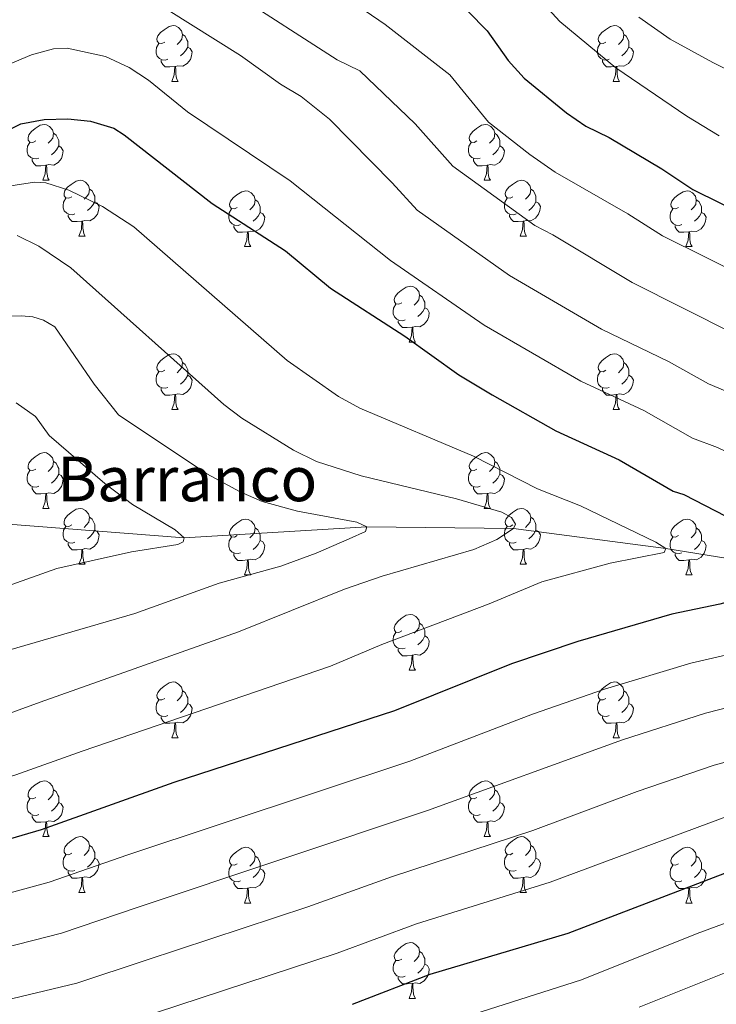
# Model space of a CAD drawing. Units: metres. Extents: x 661030 to 665554, y 739381 to 742456.
# Drawn here: x 663085 to 663211, y 740103 to 740280 of the extents above; entities that cross this region are included whole.
import ezdxf

# ---------------------------------------------------------------- set-up
doc = ezdxf.new("R2010")
doc.units = ezdxf.units.M
doc.header["$MEASUREMENT"] = 0
doc.linetypes.add('DGN Style 3', pattern=[81.359782, 58.11413, -23.245652])
for name, color, linetype, lineweight in [('Carátula', 7, 'Continuous', 0), ('Elementos auxiliares', 7, 'Continuous', 0), ('Entidades rústicas y varios', 7, 'Continuous', 0), ('Hidrografía', 7, 'Continuous', 0), ('Relieve y altimetría', 7, 'Continuous', 0), ('Textos de rotulación', 7, 'Continuous', 0)]:
    doc.layers.add(name, color=color, linetype=linetype, lineweight=lineweight)
doc.styles.add('Style-timesi', font='timesi.shx', dxfattribs={"bigfont": 'timesibig.shx'})

msp = doc.modelspace()

# ---------------------------------------------------------------- linework, layer by layer
at = {"layer": 'Carátula', "color": 7, "linetype": 'Continuous', "lineweight": 0}
msp.add_3dface([(661100.226, 739380.975), (665553.965, 739486.733), (665483.46, 742455.908), (661029.72, 742350.15)], dxfattribs=at)
msp.add_3dface([(661100.226, 739380.975), (665553.965, 739486.733), (665483.46, 742455.908), (661029.72, 742350.15)], dxfattribs=at)
at = {"layer": 'Elementos auxiliares', "color": 250, "linetype": 'Continuous', "lineweight": 0}
msp.add_3dface([(661916.94, 742108.88), (665323.53, 742189.81), (665379.16, 739876.42), (661971.41, 739795.5)], dxfattribs=at)
at = {"layer": 'Entidades rústicas y varios', "color": 92, "linetype": 'Continuous', "lineweight": 0, "flags": 128}
for points in [[(663111.414, 740276.108), (663110.884, 740275.843), (663110.354, 740275.898), (663110.089, 740276.268), (663110.034, 740276.693), (663110.194, 740277.213), (663110.674, 740277.808), (663111.309, 740278.338), (663112.209, 740278.923), (663112.954, 740279.083), (663113.379, 740279.028), (663113.909, 740278.713), (663114.439, 740278.128), (663114.599, 740277.488), (663114.489, 740276.638), (663114.064, 740276.108), (663113.644, 740275.683)], [(663190.741, 740276.108), (663190.211, 740275.843), (663189.681, 740275.898), (663189.416, 740276.268), (663189.361, 740276.693), (663189.521, 740277.213), (663190.001, 740277.808), (663190.636, 740278.338), (663191.536, 740278.923), (663192.281, 740279.083), (663192.706, 740279.028), (663193.236, 740278.713), (663193.766, 740278.128), (663193.926, 740277.488), (663193.816, 740276.638), (663193.391, 740276.108), (663192.971, 740275.683)], [(663114.599, 740277.488), (663115.074, 740277.173), (663115.389, 740276.533), (663115.549, 740276.213), (663115.549, 740275.633), (663115.549, 740275.208), (663115.179, 740274.518), (663114.759, 740274.038), (663114.279, 740273.618)], [(663193.926, 740277.488), (663194.401, 740277.173), (663194.716, 740276.533), (663194.876, 740276.213), (663194.876, 740275.633), (663194.876, 740275.208), (663194.506, 740274.518), (663194.086, 740274.038), (663193.606, 740273.618)], [(663111.999, 740273.028), (663111.574, 740272.868), (663110.989, 740272.928), (663110.514, 740273.138), (663110.089, 740273.563), (663109.874, 740274.148), (663109.874, 740274.568), (663109.929, 740275.153), (663110.354, 740275.843)], [(663115.549, 740275.208), (663116.004, 740274.958), (663116.349, 740274.343), (663116.239, 740273.618), (663116.029, 740272.978), (663115.444, 740272.238), (663114.649, 740271.758), (663113.799, 740271.863), (663113.369, 740271.733)], [(663191.326, 740273.028), (663190.901, 740272.868), (663190.316, 740272.928), (663189.841, 740273.138), (663189.416, 740273.563), (663189.201, 740274.148), (663189.201, 740274.568), (663189.256, 740275.153), (663189.681, 740275.843)], [(663194.876, 740275.208), (663195.331, 740274.958), (663195.676, 740274.343), (663195.566, 740273.618), (663195.356, 740272.978), (663194.771, 740272.238), (663193.976, 740271.758), (663193.126, 740271.863), (663192.696, 740271.733)], [(663113.259, 740271.733), (663112.369, 740271.648), (663111.524, 740271.648), (663111.099, 740272.078), (663110.779, 740272.553), (663110.779, 740272.868)], [(663112.714, 740269.048), (663113.149, 740270.208), (663113.259, 740271.733), (663113.369, 740271.733), (663113.404, 740271.148), (663113.439, 740270.463), (663113.509, 740269.848), (663113.624, 740269.448), (663113.839, 740269.048)], [(663192.586, 740271.733), (663191.696, 740271.648), (663190.851, 740271.648), (663190.426, 740272.078), (663190.106, 740272.553), (663190.106, 740272.868)], [(663192.041, 740269.048), (663192.476, 740270.208), (663192.586, 740271.733), (663192.696, 740271.733), (663192.731, 740271.148), (663192.766, 740270.463), (663192.836, 740269.848), (663192.951, 740269.448), (663193.166, 740269.048)], [(663112.714, 740269.048), (663113.839, 740269.048)], [(663192.041, 740269.048), (663193.166, 740269.048)], [(663088.226, 740258.339), (663087.696, 740258.074), (663087.166, 740258.129), (663086.901, 740258.499), (663086.846, 740258.924), (663087.006, 740259.444), (663087.486, 740260.039), (663088.121, 740260.569), (663089.021, 740261.154), (663089.766, 740261.314), (663090.191, 740261.259), (663090.721, 740260.944), (663091.251, 740260.359), (663091.411, 740259.719), (663091.301, 740258.869), (663090.876, 740258.339), (663090.456, 740257.914)], [(663167.553, 740258.339), (663167.023, 740258.074), (663166.493, 740258.129), (663166.228, 740258.499), (663166.173, 740258.924), (663166.333, 740259.444), (663166.813, 740260.039), (663167.448, 740260.569), (663168.348, 740261.154), (663169.093, 740261.314), (663169.518, 740261.259), (663170.048, 740260.944), (663170.578, 740260.359), (663170.738, 740259.719), (663170.628, 740258.869), (663170.203, 740258.339), (663169.783, 740257.914)], [(663091.411, 740259.719), (663091.886, 740259.404), (663092.201, 740258.764), (663092.361, 740258.444), (663092.361, 740257.864), (663092.361, 740257.439), (663091.991, 740256.749), (663091.571, 740256.269), (663091.091, 740255.849)], [(663170.738, 740259.719), (663171.213, 740259.404), (663171.528, 740258.764), (663171.688, 740258.444), (663171.688, 740257.864), (663171.688, 740257.439), (663171.318, 740256.749), (663170.898, 740256.269), (663170.418, 740255.849)], [(663088.811, 740255.259), (663088.386, 740255.099), (663087.801, 740255.159), (663087.326, 740255.369), (663086.901, 740255.794), (663086.686, 740256.379), (663086.686, 740256.799), (663086.741, 740257.384), (663087.166, 740258.074)], [(663092.361, 740257.439), (663092.816, 740257.189), (663093.161, 740256.574), (663093.051, 740255.849), (663092.841, 740255.209), (663092.256, 740254.469), (663091.461, 740253.989), (663090.611, 740254.094), (663090.181, 740253.964)], [(663168.138, 740255.259), (663167.713, 740255.099), (663167.128, 740255.159), (663166.653, 740255.369), (663166.228, 740255.794), (663166.013, 740256.379), (663166.013, 740256.799), (663166.068, 740257.384), (663166.493, 740258.074)], [(663171.688, 740257.439), (663172.143, 740257.189), (663172.488, 740256.574), (663172.378, 740255.849), (663172.168, 740255.209), (663171.583, 740254.469), (663170.788, 740253.989), (663169.938, 740254.094), (663169.508, 740253.964)], [(663090.071, 740253.964), (663089.181, 740253.879), (663088.336, 740253.879), (663087.911, 740254.309), (663087.591, 740254.784), (663087.591, 740255.099)], [(663089.526, 740251.279), (663089.961, 740252.439), (663090.071, 740253.964), (663090.181, 740253.964), (663090.216, 740253.379), (663090.251, 740252.694), (663090.321, 740252.079), (663090.436, 740251.679), (663090.651, 740251.279)], [(663169.398, 740253.964), (663168.508, 740253.879), (663167.663, 740253.879), (663167.238, 740254.309), (663166.918, 740254.784), (663166.918, 740255.099)], [(663168.853, 740251.279), (663169.288, 740252.439), (663169.398, 740253.964), (663169.508, 740253.964), (663169.543, 740253.379), (663169.578, 740252.694), (663169.648, 740252.079), (663169.763, 740251.679), (663169.978, 740251.279)], [(663089.526, 740251.279), (663090.651, 740251.279)], [(663094.701, 740248.304), (663094.171, 740248.039), (663093.641, 740248.094), (663093.376, 740248.464), (663093.321, 740248.889), (663093.481, 740249.409), (663093.961, 740250.004), (663094.596, 740250.534), (663095.496, 740251.119), (663096.241, 740251.279), (663096.666, 740251.224), (663097.196, 740250.909), (663097.726, 740250.324), (663097.886, 740249.684), (663097.776, 740248.834), (663097.351, 740248.304), (663096.931, 740247.879)], [(663168.853, 740251.279), (663169.978, 740251.279)], [(663174.028, 740248.304), (663173.498, 740248.039), (663172.968, 740248.094), (663172.703, 740248.464), (663172.648, 740248.889), (663172.808, 740249.409), (663173.288, 740250.004), (663173.923, 740250.534), (663174.823, 740251.119), (663175.568, 740251.279), (663175.993, 740251.224), (663176.523, 740250.909), (663177.053, 740250.324), (663177.213, 740249.684), (663177.103, 740248.834), (663176.678, 740248.304), (663176.258, 740247.879)], [(663097.886, 740249.684), (663098.361, 740249.369), (663098.676, 740248.729), (663098.836, 740248.409), (663098.836, 740247.829), (663098.836, 740247.404), (663098.466, 740246.714), (663098.046, 740246.234), (663097.566, 740245.814)], [(663124.473, 740246.399), (663123.943, 740246.134), (663123.413, 740246.189), (663123.148, 740246.559), (663123.093, 740246.984), (663123.253, 740247.504), (663123.733, 740248.099), (663124.368, 740248.629), (663125.268, 740249.214), (663126.013, 740249.374), (663126.438, 740249.319), (663126.968, 740249.004), (663127.498, 740248.419), (663127.658, 740247.779), (663127.548, 740246.929), (663127.123, 740246.399), (663126.703, 740245.974)], [(663177.213, 740249.684), (663177.688, 740249.369), (663178.003, 740248.729), (663178.163, 740248.409), (663178.163, 740247.829), (663178.163, 740247.404), (663177.793, 740246.714), (663177.373, 740246.234), (663176.893, 740245.814)], [(663203.8, 740246.399), (663203.27, 740246.134), (663202.74, 740246.189), (663202.475, 740246.559), (663202.42, 740246.984), (663202.58, 740247.504), (663203.06, 740248.099), (663203.695, 740248.629), (663204.595, 740249.214), (663205.34, 740249.374), (663205.765, 740249.319), (663206.295, 740249.004), (663206.825, 740248.419), (663206.985, 740247.779), (663206.875, 740246.929), (663206.45, 740246.399), (663206.03, 740245.974)], [(663095.286, 740245.224), (663094.861, 740245.064), (663094.276, 740245.124), (663093.801, 740245.334), (663093.376, 740245.759), (663093.161, 740246.344), (663093.161, 740246.764), (663093.216, 740247.349), (663093.641, 740248.039)], [(663098.836, 740247.404), (663099.291, 740247.154), (663099.636, 740246.539), (663099.526, 740245.814), (663099.316, 740245.174), (663098.731, 740244.434), (663097.936, 740243.954), (663097.086, 740244.059), (663096.656, 740243.929)], [(663127.658, 740247.779), (663128.133, 740247.464), (663128.448, 740246.824), (663128.608, 740246.504), (663128.608, 740245.924), (663128.608, 740245.499), (663128.238, 740244.809), (663127.818, 740244.329), (663127.338, 740243.909)], [(663174.613, 740245.224), (663174.188, 740245.064), (663173.603, 740245.124), (663173.128, 740245.334), (663172.703, 740245.759), (663172.488, 740246.344), (663172.488, 740246.764), (663172.543, 740247.349), (663172.968, 740248.039)], [(663178.163, 740247.404), (663178.618, 740247.154), (663178.963, 740246.539), (663178.853, 740245.814), (663178.643, 740245.174), (663178.058, 740244.434), (663177.263, 740243.954), (663176.413, 740244.059), (663175.983, 740243.929)], [(663206.985, 740247.779), (663207.46, 740247.464), (663207.775, 740246.824), (663207.935, 740246.504), (663207.935, 740245.924), (663207.935, 740245.499), (663207.565, 740244.809), (663207.145, 740244.329), (663206.665, 740243.909)], [(663096.546, 740243.929), (663095.656, 740243.844), (663094.811, 740243.844), (663094.386, 740244.274), (663094.066, 740244.749), (663094.066, 740245.064)], [(663125.058, 740243.319), (663124.633, 740243.159), (663124.048, 740243.219), (663123.573, 740243.429), (663123.148, 740243.854), (663122.933, 740244.439), (663122.933, 740244.859), (663122.988, 740245.444), (663123.413, 740246.134)], [(663128.608, 740245.499), (663129.063, 740245.249), (663129.408, 740244.634), (663129.298, 740243.909), (663129.088, 740243.269), (663128.503, 740242.529), (663127.708, 740242.049), (663126.858, 740242.154), (663126.428, 740242.024)], [(663175.873, 740243.929), (663174.983, 740243.844), (663174.138, 740243.844), (663173.713, 740244.274), (663173.393, 740244.749), (663173.393, 740245.064)], [(663204.385, 740243.319), (663203.96, 740243.159), (663203.375, 740243.219), (663202.9, 740243.429), (663202.475, 740243.854), (663202.26, 740244.439), (663202.26, 740244.859), (663202.315, 740245.444), (663202.74, 740246.134)], [(663207.935, 740245.499), (663208.39, 740245.249), (663208.735, 740244.634), (663208.625, 740243.909), (663208.415, 740243.269), (663207.83, 740242.529), (663207.035, 740242.049), (663206.185, 740242.154), (663205.755, 740242.024)], [(663096.001, 740241.244), (663096.436, 740242.404), (663096.546, 740243.929), (663096.656, 740243.929), (663096.691, 740243.344), (663096.726, 740242.659), (663096.796, 740242.044), (663096.911, 740241.644), (663097.126, 740241.244)], [(663126.318, 740242.024), (663125.428, 740241.939), (663124.583, 740241.939), (663124.158, 740242.369), (663123.838, 740242.844), (663123.838, 740243.159)], [(663175.328, 740241.244), (663175.763, 740242.404), (663175.873, 740243.929), (663175.983, 740243.929), (663176.018, 740243.344), (663176.053, 740242.659), (663176.123, 740242.044), (663176.238, 740241.644), (663176.453, 740241.244)], [(663205.645, 740242.024), (663204.755, 740241.939), (663203.91, 740241.939), (663203.485, 740242.369), (663203.165, 740242.844), (663203.165, 740243.159)], [(663096.001, 740241.244), (663097.126, 740241.244)], [(663125.773, 740239.339), (663126.208, 740240.499), (663126.318, 740242.024), (663126.428, 740242.024), (663126.463, 740241.439), (663126.498, 740240.754), (663126.568, 740240.139), (663126.683, 740239.739), (663126.898, 740239.339)], [(663175.328, 740241.244), (663176.453, 740241.244)], [(663205.1, 740239.339), (663205.535, 740240.499), (663205.645, 740242.024), (663205.755, 740242.024), (663205.79, 740241.439), (663205.825, 740240.754), (663205.895, 740240.139), (663206.01, 740239.739), (663206.225, 740239.339)], [(663125.773, 740239.339), (663126.898, 740239.339)], [(663205.1, 740239.339), (663206.225, 740239.339)], [(663154.05, 740229.256), (663153.52, 740228.991), (663152.99, 740229.046), (663152.725, 740229.416), (663152.67, 740229.841), (663152.83, 740230.361), (663153.31, 740230.956), (663153.945, 740231.486), (663154.845, 740232.071), (663155.59, 740232.231), (663156.015, 740232.176), (663156.545, 740231.861), (663157.075, 740231.276), (663157.235, 740230.636), (663157.125, 740229.786), (663156.7, 740229.256), (663156.28, 740228.831)], [(663157.235, 740230.636), (663157.71, 740230.321), (663158.025, 740229.681), (663158.185, 740229.361), (663158.185, 740228.781), (663158.185, 740228.356), (663157.815, 740227.666), (663157.395, 740227.186), (663156.915, 740226.766)], [(663154.635, 740226.176), (663154.21, 740226.016), (663153.625, 740226.076), (663153.15, 740226.286), (663152.725, 740226.711), (663152.51, 740227.296), (663152.51, 740227.716), (663152.565, 740228.301), (663152.99, 740228.991)], [(663158.185, 740228.356), (663158.64, 740228.106), (663158.985, 740227.491), (663158.875, 740226.766), (663158.665, 740226.126), (663158.08, 740225.386), (663157.285, 740224.906), (663156.435, 740225.011), (663156.005, 740224.881)], [(663155.895, 740224.881), (663155.005, 740224.796), (663154.16, 740224.796), (663153.735, 740225.226), (663153.415, 740225.701), (663153.415, 740226.016)], [(663155.35, 740222.196), (663155.785, 740223.356), (663155.895, 740224.881), (663156.005, 740224.881), (663156.04, 740224.296), (663156.075, 740223.611), (663156.145, 740222.996), (663156.26, 740222.596), (663156.475, 740222.196)], [(663155.35, 740222.196), (663156.475, 740222.196)], [(663111.414, 740217.116), (663110.884, 740216.851), (663110.354, 740216.906), (663110.089, 740217.276), (663110.034, 740217.701), (663110.194, 740218.221), (663110.674, 740218.816), (663111.309, 740219.346), (663112.209, 740219.931), (663112.954, 740220.091), (663113.379, 740220.036), (663113.909, 740219.721), (663114.439, 740219.136), (663114.599, 740218.496), (663114.489, 740217.646), (663114.064, 740217.116), (663113.644, 740216.691)], [(663190.741, 740217.116), (663190.211, 740216.851), (663189.681, 740216.906), (663189.416, 740217.276), (663189.361, 740217.701), (663189.521, 740218.221), (663190.001, 740218.816), (663190.636, 740219.346), (663191.536, 740219.931), (663192.281, 740220.091), (663192.706, 740220.036), (663193.236, 740219.721), (663193.766, 740219.136), (663193.926, 740218.496), (663193.816, 740217.646), (663193.391, 740217.116), (663192.971, 740216.691)], [(663114.599, 740218.496), (663115.074, 740218.181), (663115.389, 740217.541), (663115.549, 740217.221), (663115.549, 740216.641), (663115.549, 740216.216), (663115.179, 740215.526), (663114.759, 740215.046), (663114.279, 740214.626)], [(663193.926, 740218.496), (663194.401, 740218.181), (663194.716, 740217.541), (663194.876, 740217.221), (663194.876, 740216.641), (663194.876, 740216.216), (663194.506, 740215.526), (663194.086, 740215.046), (663193.606, 740214.626)], [(663111.999, 740214.036), (663111.574, 740213.876), (663110.989, 740213.936), (663110.514, 740214.146), (663110.089, 740214.571), (663109.874, 740215.156), (663109.874, 740215.576), (663109.929, 740216.161), (663110.354, 740216.851)], [(663191.326, 740214.036), (663190.901, 740213.876), (663190.316, 740213.936), (663189.841, 740214.146), (663189.416, 740214.571), (663189.201, 740215.156), (663189.201, 740215.576), (663189.256, 740216.161), (663189.681, 740216.851)], [(663115.549, 740216.216), (663116.004, 740215.966), (663116.349, 740215.351), (663116.239, 740214.626), (663116.029, 740213.986), (663115.444, 740213.246), (663114.649, 740212.766), (663113.799, 740212.871), (663113.369, 740212.741)], [(663194.876, 740216.216), (663195.331, 740215.966), (663195.676, 740215.351), (663195.566, 740214.626), (663195.356, 740213.986), (663194.771, 740213.246), (663193.976, 740212.766), (663193.126, 740212.871), (663192.696, 740212.741)], [(663113.259, 740212.741), (663112.369, 740212.656), (663111.524, 740212.656), (663111.099, 740213.086), (663110.779, 740213.561), (663110.779, 740213.876)], [(663112.714, 740210.056), (663113.149, 740211.216), (663113.259, 740212.741), (663113.369, 740212.741), (663113.404, 740212.156), (663113.439, 740211.471), (663113.509, 740210.856), (663113.624, 740210.456), (663113.839, 740210.056)], [(663192.586, 740212.741), (663191.696, 740212.656), (663190.851, 740212.656), (663190.426, 740213.086), (663190.106, 740213.561), (663190.106, 740213.876)], [(663192.041, 740210.056), (663192.476, 740211.216), (663192.586, 740212.741), (663192.696, 740212.741), (663192.731, 740212.156), (663192.766, 740211.471), (663192.836, 740210.856), (663192.951, 740210.456), (663193.166, 740210.056)], [(663112.714, 740210.056), (663113.839, 740210.056)], [(663192.041, 740210.056), (663193.166, 740210.056)], [(663088.226, 740199.347), (663087.696, 740199.082), (663087.166, 740199.137), (663086.901, 740199.507), (663086.846, 740199.932), (663087.006, 740200.452), (663087.486, 740201.047), (663088.121, 740201.577), (663089.021, 740202.162), (663089.766, 740202.322), (663090.191, 740202.267), (663090.721, 740201.952), (663091.251, 740201.367), (663091.411, 740200.727), (663091.301, 740199.877), (663090.876, 740199.347), (663090.456, 740198.922)], [(663167.553, 740199.347), (663167.023, 740199.082), (663166.493, 740199.137), (663166.228, 740199.507), (663166.173, 740199.932), (663166.333, 740200.452), (663166.813, 740201.047), (663167.448, 740201.577), (663168.348, 740202.162), (663169.093, 740202.322), (663169.518, 740202.267), (663170.048, 740201.952), (663170.578, 740201.367), (663170.738, 740200.727), (663170.628, 740199.877), (663170.203, 740199.347), (663169.783, 740198.922)], [(663091.411, 740200.727), (663091.886, 740200.412), (663092.201, 740199.772), (663092.361, 740199.452), (663092.361, 740198.872), (663092.361, 740198.447), (663091.991, 740197.757), (663091.571, 740197.277), (663091.091, 740196.857)], [(663170.738, 740200.727), (663171.213, 740200.412), (663171.528, 740199.772), (663171.688, 740199.452), (663171.688, 740198.872), (663171.688, 740198.447), (663171.318, 740197.757), (663170.898, 740197.277), (663170.418, 740196.857)], [(663088.811, 740196.267), (663088.386, 740196.107), (663087.801, 740196.167), (663087.326, 740196.377), (663086.901, 740196.802), (663086.686, 740197.387), (663086.686, 740197.807), (663086.741, 740198.392), (663087.166, 740199.082)], [(663168.138, 740196.267), (663167.713, 740196.107), (663167.128, 740196.167), (663166.653, 740196.377), (663166.228, 740196.802), (663166.013, 740197.387), (663166.013, 740197.807), (663166.068, 740198.392), (663166.493, 740199.082)], [(663092.361, 740198.447), (663092.816, 740198.197), (663093.161, 740197.582), (663093.051, 740196.857), (663092.841, 740196.217), (663092.256, 740195.477), (663091.461, 740194.997), (663090.611, 740195.102), (663090.181, 740194.972)], [(663171.688, 740198.447), (663172.143, 740198.197), (663172.488, 740197.582), (663172.378, 740196.857), (663172.168, 740196.217), (663171.583, 740195.477), (663170.788, 740194.997), (663169.938, 740195.102), (663169.508, 740194.972)], [(663090.071, 740194.972), (663089.181, 740194.887), (663088.336, 740194.887), (663087.911, 740195.317), (663087.591, 740195.792), (663087.591, 740196.107)], [(663169.398, 740194.972), (663168.508, 740194.887), (663167.663, 740194.887), (663167.238, 740195.317), (663166.918, 740195.792), (663166.918, 740196.107)], [(663089.526, 740192.287), (663089.961, 740193.447), (663090.071, 740194.972), (663090.181, 740194.972), (663090.216, 740194.387), (663090.251, 740193.702), (663090.321, 740193.087), (663090.436, 740192.687), (663090.651, 740192.287)], [(663168.853, 740192.287), (663169.288, 740193.447), (663169.398, 740194.972), (663169.508, 740194.972), (663169.543, 740194.387), (663169.578, 740193.702), (663169.648, 740193.087), (663169.763, 740192.687), (663169.978, 740192.287)], [(663089.526, 740192.287), (663090.651, 740192.287)], [(663094.701, 740189.312), (663094.171, 740189.047), (663093.641, 740189.102), (663093.376, 740189.472), (663093.321, 740189.897), (663093.481, 740190.417), (663093.961, 740191.012), (663094.596, 740191.542), (663095.496, 740192.127), (663096.241, 740192.287), (663096.666, 740192.232), (663097.196, 740191.917), (663097.726, 740191.332), (663097.886, 740190.692), (663097.776, 740189.842), (663097.351, 740189.312), (663096.931, 740188.887)], [(663168.853, 740192.287), (663169.978, 740192.287)], [(663174.028, 740189.312), (663173.498, 740189.047), (663172.968, 740189.102), (663172.703, 740189.472), (663172.648, 740189.897), (663172.808, 740190.417), (663173.288, 740191.012), (663173.923, 740191.542), (663174.823, 740192.127), (663175.568, 740192.287), (663175.993, 740192.232), (663176.523, 740191.917), (663177.053, 740191.332), (663177.213, 740190.692), (663177.103, 740189.842), (663176.678, 740189.312), (663176.258, 740188.887)], [(663097.886, 740190.692), (663098.361, 740190.377), (663098.676, 740189.737), (663098.836, 740189.417), (663098.836, 740188.837), (663098.836, 740188.412), (663098.466, 740187.722), (663098.046, 740187.242), (663097.566, 740186.822)], [(663124.473, 740187.407), (663123.943, 740187.142), (663123.413, 740187.197), (663123.148, 740187.567), (663123.093, 740187.992), (663123.253, 740188.512), (663123.733, 740189.107), (663124.368, 740189.637), (663125.268, 740190.222), (663126.013, 740190.382), (663126.438, 740190.327), (663126.968, 740190.012), (663127.498, 740189.427), (663127.658, 740188.787), (663127.548, 740187.937), (663127.123, 740187.407), (663126.703, 740186.982)], [(663177.213, 740190.692), (663177.688, 740190.377), (663178.003, 740189.737), (663178.163, 740189.417), (663178.163, 740188.837), (663178.163, 740188.412), (663177.793, 740187.722), (663177.373, 740187.242), (663176.893, 740186.822)], [(663203.8, 740187.407), (663203.27, 740187.142), (663202.74, 740187.197), (663202.475, 740187.567), (663202.42, 740187.992), (663202.58, 740188.512), (663203.06, 740189.107), (663203.695, 740189.637), (663204.595, 740190.222), (663205.34, 740190.382), (663205.765, 740190.327), (663206.295, 740190.012), (663206.825, 740189.427), (663206.985, 740188.787), (663206.875, 740187.937), (663206.45, 740187.407), (663206.03, 740186.982)], [(663095.286, 740186.232), (663094.861, 740186.072), (663094.276, 740186.132), (663093.801, 740186.342), (663093.376, 740186.767), (663093.161, 740187.352), (663093.161, 740187.772), (663093.216, 740188.357), (663093.641, 740189.047)], [(663098.836, 740188.412), (663099.291, 740188.162), (663099.636, 740187.547), (663099.526, 740186.822), (663099.316, 740186.182), (663098.731, 740185.442), (663097.936, 740184.962), (663097.086, 740185.067), (663096.656, 740184.937)], [(663127.658, 740188.787), (663128.133, 740188.472), (663128.448, 740187.832), (663128.608, 740187.512), (663128.608, 740186.932), (663128.608, 740186.507), (663128.238, 740185.817), (663127.818, 740185.337), (663127.338, 740184.917)], [(663174.613, 740186.232), (663174.188, 740186.072), (663173.603, 740186.132), (663173.128, 740186.342), (663172.703, 740186.767), (663172.488, 740187.352), (663172.488, 740187.772), (663172.543, 740188.357), (663172.968, 740189.047)], [(663178.163, 740188.412), (663178.618, 740188.162), (663178.963, 740187.547), (663178.853, 740186.822), (663178.643, 740186.182), (663178.058, 740185.442), (663177.263, 740184.962), (663176.413, 740185.067), (663175.983, 740184.937)], [(663206.985, 740188.787), (663207.46, 740188.472), (663207.775, 740187.832), (663207.935, 740187.512), (663207.935, 740186.932), (663207.935, 740186.507), (663207.565, 740185.817), (663207.145, 740185.337), (663206.665, 740184.917)], [(663125.058, 740184.327), (663124.633, 740184.167), (663124.048, 740184.227), (663123.573, 740184.437), (663123.148, 740184.862), (663122.933, 740185.447), (663122.933, 740185.867), (663122.988, 740186.452), (663123.413, 740187.142)], [(663128.608, 740186.507), (663129.063, 740186.257), (663129.408, 740185.642), (663129.298, 740184.917), (663129.088, 740184.277), (663128.503, 740183.537), (663127.708, 740183.057), (663126.858, 740183.162), (663126.428, 740183.032)], [(663204.385, 740184.327), (663203.96, 740184.167), (663203.375, 740184.227), (663202.9, 740184.437), (663202.475, 740184.862), (663202.26, 740185.447), (663202.26, 740185.867), (663202.315, 740186.452), (663202.74, 740187.142)], [(663207.935, 740186.507), (663208.39, 740186.257), (663208.735, 740185.642), (663208.625, 740184.917), (663208.415, 740184.277), (663207.83, 740183.537), (663207.035, 740183.057), (663206.185, 740183.162), (663205.755, 740183.032)], [(663096.546, 740184.937), (663095.656, 740184.852), (663094.811, 740184.852), (663094.386, 740185.282), (663094.066, 740185.757), (663094.066, 740186.072)], [(663096.001, 740182.252), (663096.436, 740183.412), (663096.546, 740184.937), (663096.656, 740184.937), (663096.691, 740184.352), (663096.726, 740183.667), (663096.796, 740183.052), (663096.911, 740182.652), (663097.126, 740182.252)], [(663175.873, 740184.937), (663174.983, 740184.852), (663174.138, 740184.852), (663173.713, 740185.282), (663173.393, 740185.757), (663173.393, 740186.072)], [(663175.328, 740182.252), (663175.763, 740183.412), (663175.873, 740184.937), (663175.983, 740184.937), (663176.018, 740184.352), (663176.053, 740183.667), (663176.123, 740183.052), (663176.238, 740182.652), (663176.453, 740182.252)], [(663126.318, 740183.032), (663125.428, 740182.947), (663124.583, 740182.947), (663124.158, 740183.377), (663123.838, 740183.852), (663123.838, 740184.167)], [(663125.773, 740180.347), (663126.208, 740181.507), (663126.318, 740183.032), (663126.428, 740183.032), (663126.463, 740182.447), (663126.498, 740181.762), (663126.568, 740181.147), (663126.683, 740180.747), (663126.898, 740180.347)], [(663205.645, 740183.032), (663204.755, 740182.947), (663203.91, 740182.947), (663203.485, 740183.377), (663203.165, 740183.852), (663203.165, 740184.167)], [(663205.1, 740180.347), (663205.535, 740181.507), (663205.645, 740183.032), (663205.755, 740183.032), (663205.79, 740182.447), (663205.825, 740181.762), (663205.895, 740181.147), (663206.01, 740180.747), (663206.225, 740180.347)], [(663096.001, 740182.252), (663097.126, 740182.252)], [(663175.328, 740182.252), (663176.453, 740182.252)], [(663125.773, 740180.347), (663126.898, 740180.347)], [(663205.1, 740180.347), (663206.225, 740180.347)], [(663154.05, 740170.264), (663153.52, 740169.999), (663152.99, 740170.054), (663152.725, 740170.424), (663152.67, 740170.849), (663152.83, 740171.369), (663153.31, 740171.964), (663153.945, 740172.494), (663154.845, 740173.079), (663155.59, 740173.239), (663156.015, 740173.184), (663156.545, 740172.869), (663157.075, 740172.284), (663157.235, 740171.644), (663157.125, 740170.794), (663156.7, 740170.264), (663156.28, 740169.839)], [(663157.235, 740171.644), (663157.71, 740171.329), (663158.025, 740170.689), (663158.185, 740170.369), (663158.185, 740169.789), (663158.185, 740169.364), (663157.815, 740168.674), (663157.395, 740168.194), (663156.915, 740167.774)], [(663154.635, 740167.184), (663154.21, 740167.024), (663153.625, 740167.084), (663153.15, 740167.294), (663152.725, 740167.719), (663152.51, 740168.304), (663152.51, 740168.724), (663152.565, 740169.309), (663152.99, 740169.999)], [(663158.185, 740169.364), (663158.64, 740169.114), (663158.985, 740168.499), (663158.875, 740167.774), (663158.665, 740167.134), (663158.08, 740166.394), (663157.285, 740165.914), (663156.435, 740166.019), (663156.005, 740165.889)], [(663155.895, 740165.889), (663155.005, 740165.804), (663154.16, 740165.804), (663153.735, 740166.234), (663153.415, 740166.709), (663153.415, 740167.024)], [(663155.35, 740163.204), (663155.785, 740164.364), (663155.895, 740165.889), (663156.005, 740165.889), (663156.04, 740165.304), (663156.075, 740164.619), (663156.145, 740164.004), (663156.26, 740163.604), (663156.475, 740163.204)], [(663155.35, 740163.204), (663156.475, 740163.204)], [(663111.414, 740158.124), (663110.884, 740157.859), (663110.354, 740157.914), (663110.089, 740158.284), (663110.034, 740158.709), (663110.194, 740159.229), (663110.674, 740159.824), (663111.309, 740160.354), (663112.209, 740160.939), (663112.954, 740161.099), (663113.379, 740161.044), (663113.909, 740160.729), (663114.439, 740160.144), (663114.599, 740159.504), (663114.489, 740158.654), (663114.064, 740158.124), (663113.644, 740157.699)], [(663190.741, 740158.124), (663190.211, 740157.859), (663189.681, 740157.914), (663189.416, 740158.284), (663189.361, 740158.709), (663189.521, 740159.229), (663190.001, 740159.824), (663190.636, 740160.354), (663191.536, 740160.939), (663192.281, 740161.099), (663192.706, 740161.044), (663193.236, 740160.729), (663193.766, 740160.144), (663193.926, 740159.504), (663193.816, 740158.654), (663193.391, 740158.124), (663192.971, 740157.699)], [(663114.599, 740159.504), (663115.074, 740159.189), (663115.389, 740158.549), (663115.549, 740158.229), (663115.549, 740157.649), (663115.549, 740157.224), (663115.179, 740156.534), (663114.759, 740156.054), (663114.279, 740155.634)], [(663193.926, 740159.504), (663194.401, 740159.189), (663194.716, 740158.549), (663194.876, 740158.229), (663194.876, 740157.649), (663194.876, 740157.224), (663194.506, 740156.534), (663194.086, 740156.054), (663193.606, 740155.634)], [(663111.999, 740155.044), (663111.574, 740154.884), (663110.989, 740154.944), (663110.514, 740155.154), (663110.089, 740155.579), (663109.874, 740156.164), (663109.874, 740156.584), (663109.929, 740157.169), (663110.354, 740157.859)], [(663115.549, 740157.224), (663116.004, 740156.974), (663116.349, 740156.359), (663116.239, 740155.634), (663116.029, 740154.994), (663115.444, 740154.254), (663114.649, 740153.774), (663113.799, 740153.879), (663113.369, 740153.749)], [(663191.326, 740155.044), (663190.901, 740154.884), (663190.316, 740154.944), (663189.841, 740155.154), (663189.416, 740155.579), (663189.201, 740156.164), (663189.201, 740156.584), (663189.256, 740157.169), (663189.681, 740157.859)], [(663194.876, 740157.224), (663195.331, 740156.974), (663195.676, 740156.359), (663195.566, 740155.634), (663195.356, 740154.994), (663194.771, 740154.254), (663193.976, 740153.774), (663193.126, 740153.879), (663192.696, 740153.749)], [(663113.259, 740153.749), (663112.369, 740153.664), (663111.524, 740153.664), (663111.099, 740154.094), (663110.779, 740154.569), (663110.779, 740154.884)], [(663192.586, 740153.749), (663191.696, 740153.664), (663190.851, 740153.664), (663190.426, 740154.094), (663190.106, 740154.569), (663190.106, 740154.884)], [(663112.714, 740151.064), (663113.149, 740152.224), (663113.259, 740153.749), (663113.369, 740153.749), (663113.404, 740153.164), (663113.439, 740152.479), (663113.509, 740151.864), (663113.624, 740151.464), (663113.839, 740151.064)], [(663192.041, 740151.064), (663192.476, 740152.224), (663192.586, 740153.749), (663192.696, 740153.749), (663192.731, 740153.164), (663192.766, 740152.479), (663192.836, 740151.864), (663192.951, 740151.464), (663193.166, 740151.064)], [(663112.714, 740151.064), (663113.839, 740151.064)], [(663192.041, 740151.064), (663193.166, 740151.064)], [(663088.226, 740140.355), (663087.696, 740140.09), (663087.166, 740140.145), (663086.901, 740140.515), (663086.846, 740140.94), (663087.006, 740141.46), (663087.486, 740142.055), (663088.121, 740142.585), (663089.021, 740143.17), (663089.766, 740143.33), (663090.191, 740143.275), (663090.721, 740142.96), (663091.251, 740142.375), (663091.411, 740141.735), (663091.301, 740140.885), (663090.876, 740140.355), (663090.456, 740139.93)], [(663167.553, 740140.355), (663167.023, 740140.09), (663166.493, 740140.145), (663166.228, 740140.515), (663166.173, 740140.94), (663166.333, 740141.46), (663166.813, 740142.055), (663167.448, 740142.585), (663168.348, 740143.17), (663169.093, 740143.33), (663169.518, 740143.275), (663170.048, 740142.96), (663170.578, 740142.375), (663170.738, 740141.735), (663170.628, 740140.885), (663170.203, 740140.355), (663169.783, 740139.93)], [(663091.411, 740141.735), (663091.886, 740141.42), (663092.201, 740140.78), (663092.361, 740140.46), (663092.361, 740139.88), (663092.361, 740139.455), (663091.991, 740138.765), (663091.571, 740138.285), (663091.091, 740137.865)], [(663170.738, 740141.735), (663171.213, 740141.42), (663171.528, 740140.78), (663171.688, 740140.46), (663171.688, 740139.88), (663171.688, 740139.455), (663171.318, 740138.765), (663170.898, 740138.285), (663170.418, 740137.865)], [(663088.811, 740137.275), (663088.386, 740137.115), (663087.801, 740137.175), (663087.326, 740137.385), (663086.901, 740137.81), (663086.686, 740138.395), (663086.686, 740138.815), (663086.741, 740139.4), (663087.166, 740140.09)], [(663092.361, 740139.455), (663092.816, 740139.205), (663093.161, 740138.59), (663093.051, 740137.865), (663092.841, 740137.225), (663092.256, 740136.485), (663091.461, 740136.005), (663090.611, 740136.11), (663090.181, 740135.98)], [(663168.138, 740137.275), (663167.713, 740137.115), (663167.128, 740137.175), (663166.653, 740137.385), (663166.228, 740137.81), (663166.013, 740138.395), (663166.013, 740138.815), (663166.068, 740139.4), (663166.493, 740140.09)], [(663171.688, 740139.455), (663172.143, 740139.205), (663172.488, 740138.59), (663172.378, 740137.865), (663172.168, 740137.225), (663171.583, 740136.485), (663170.788, 740136.005), (663169.938, 740136.11), (663169.508, 740135.98)], [(663090.071, 740135.98), (663089.181, 740135.895), (663088.336, 740135.895), (663087.911, 740136.325), (663087.591, 740136.8), (663087.591, 740137.115)], [(663169.398, 740135.98), (663168.508, 740135.895), (663167.663, 740135.895), (663167.238, 740136.325), (663166.918, 740136.8), (663166.918, 740137.115)], [(663089.526, 740133.295), (663089.961, 740134.455), (663090.071, 740135.98), (663090.181, 740135.98), (663090.216, 740135.395), (663090.251, 740134.71), (663090.321, 740134.095), (663090.436, 740133.695), (663090.651, 740133.295)], [(663168.853, 740133.295), (663169.288, 740134.455), (663169.398, 740135.98), (663169.508, 740135.98), (663169.543, 740135.395), (663169.578, 740134.71), (663169.648, 740134.095), (663169.763, 740133.695), (663169.978, 740133.295)], [(663089.526, 740133.295), (663090.651, 740133.295)], [(663094.701, 740130.32), (663094.171, 740130.055), (663093.641, 740130.11), (663093.376, 740130.48), (663093.321, 740130.905), (663093.481, 740131.425), (663093.961, 740132.02), (663094.596, 740132.55), (663095.496, 740133.135), (663096.241, 740133.295), (663096.666, 740133.24), (663097.196, 740132.925), (663097.726, 740132.34), (663097.886, 740131.7), (663097.776, 740130.85), (663097.351, 740130.32), (663096.931, 740129.895)], [(663168.853, 740133.295), (663169.978, 740133.295)], [(663174.028, 740130.32), (663173.498, 740130.055), (663172.968, 740130.11), (663172.703, 740130.48), (663172.648, 740130.905), (663172.808, 740131.425), (663173.288, 740132.02), (663173.923, 740132.55), (663174.823, 740133.135), (663175.568, 740133.295), (663175.993, 740133.24), (663176.523, 740132.925), (663177.053, 740132.34), (663177.213, 740131.7), (663177.103, 740130.85), (663176.678, 740130.32), (663176.258, 740129.895)], [(663097.886, 740131.7), (663098.361, 740131.385), (663098.676, 740130.745), (663098.836, 740130.425), (663098.836, 740129.845), (663098.836, 740129.42), (663098.466, 740128.73), (663098.046, 740128.25), (663097.566, 740127.83)], [(663124.473, 740128.415), (663123.943, 740128.15), (663123.413, 740128.205), (663123.148, 740128.575), (663123.093, 740129), (663123.253, 740129.52), (663123.733, 740130.115), (663124.368, 740130.645), (663125.268, 740131.23), (663126.013, 740131.39), (663126.438, 740131.335), (663126.968, 740131.02), (663127.498, 740130.435), (663127.658, 740129.795), (663127.548, 740128.945), (663127.123, 740128.415), (663126.703, 740127.99)], [(663177.213, 740131.7), (663177.688, 740131.385), (663178.003, 740130.745), (663178.163, 740130.425), (663178.163, 740129.845), (663178.163, 740129.42), (663177.793, 740128.73), (663177.373, 740128.25), (663176.893, 740127.83)], [(663203.8, 740128.415), (663203.27, 740128.15), (663202.74, 740128.205), (663202.475, 740128.575), (663202.42, 740129), (663202.58, 740129.52), (663203.06, 740130.115), (663203.695, 740130.645), (663204.595, 740131.23), (663205.34, 740131.39), (663205.765, 740131.335), (663206.295, 740131.02), (663206.825, 740130.435), (663206.985, 740129.795), (663206.875, 740128.945), (663206.45, 740128.415), (663206.03, 740127.99)], [(663095.286, 740127.24), (663094.861, 740127.08), (663094.276, 740127.14), (663093.801, 740127.35), (663093.376, 740127.775), (663093.161, 740128.36), (663093.161, 740128.78), (663093.216, 740129.365), (663093.641, 740130.055)], [(663127.658, 740129.795), (663128.133, 740129.48), (663128.448, 740128.84), (663128.608, 740128.52), (663128.608, 740127.94), (663128.608, 740127.515), (663128.238, 740126.825), (663127.818, 740126.345), (663127.338, 740125.925)], [(663174.613, 740127.24), (663174.188, 740127.08), (663173.603, 740127.14), (663173.128, 740127.35), (663172.703, 740127.775), (663172.488, 740128.36), (663172.488, 740128.78), (663172.543, 740129.365), (663172.968, 740130.055)], [(663206.985, 740129.795), (663207.46, 740129.48), (663207.775, 740128.84), (663207.935, 740128.52), (663207.935, 740127.94), (663207.935, 740127.515), (663207.565, 740126.825), (663207.145, 740126.345), (663206.665, 740125.925)], [(663098.836, 740129.42), (663099.291, 740129.17), (663099.636, 740128.555), (663099.526, 740127.83), (663099.316, 740127.19), (663098.731, 740126.45), (663097.936, 740125.97), (663097.086, 740126.075), (663096.656, 740125.945)], [(663125.058, 740125.335), (663124.633, 740125.175), (663124.048, 740125.235), (663123.573, 740125.445), (663123.148, 740125.87), (663122.933, 740126.455), (663122.933, 740126.875), (663122.988, 740127.46), (663123.413, 740128.15)], [(663178.163, 740129.42), (663178.618, 740129.17), (663178.963, 740128.555), (663178.853, 740127.83), (663178.643, 740127.19), (663178.058, 740126.45), (663177.263, 740125.97), (663176.413, 740126.075), (663175.983, 740125.945)], [(663204.385, 740125.335), (663203.96, 740125.175), (663203.375, 740125.235), (663202.9, 740125.445), (663202.475, 740125.87), (663202.26, 740126.455), (663202.26, 740126.875), (663202.315, 740127.46), (663202.74, 740128.15)], [(663096.546, 740125.945), (663095.656, 740125.86), (663094.811, 740125.86), (663094.386, 740126.29), (663094.066, 740126.765), (663094.066, 740127.08)], [(663128.608, 740127.515), (663129.063, 740127.265), (663129.408, 740126.65), (663129.298, 740125.925), (663129.088, 740125.285), (663128.503, 740124.545), (663127.708, 740124.065), (663126.858, 740124.17), (663126.428, 740124.04)], [(663175.873, 740125.945), (663174.983, 740125.86), (663174.138, 740125.86), (663173.713, 740126.29), (663173.393, 740126.765), (663173.393, 740127.08)], [(663207.935, 740127.515), (663208.39, 740127.265), (663208.735, 740126.65), (663208.625, 740125.925), (663208.415, 740125.285), (663207.83, 740124.545), (663207.035, 740124.065), (663206.185, 740124.17), (663205.755, 740124.04)], [(663096.001, 740123.26), (663096.436, 740124.42), (663096.546, 740125.945), (663096.656, 740125.945), (663096.691, 740125.36), (663096.726, 740124.675), (663096.796, 740124.06), (663096.911, 740123.66), (663097.126, 740123.26)], [(663126.318, 740124.04), (663125.428, 740123.955), (663124.583, 740123.955), (663124.158, 740124.385), (663123.838, 740124.86), (663123.838, 740125.175)], [(663175.328, 740123.26), (663175.763, 740124.42), (663175.873, 740125.945), (663175.983, 740125.945), (663176.018, 740125.36), (663176.053, 740124.675), (663176.123, 740124.06), (663176.238, 740123.66), (663176.453, 740123.26)], [(663205.645, 740124.04), (663204.755, 740123.955), (663203.91, 740123.955), (663203.485, 740124.385), (663203.165, 740124.86), (663203.165, 740125.175)], [(663096.001, 740123.26), (663097.126, 740123.26)], [(663125.773, 740121.355), (663126.208, 740122.515), (663126.318, 740124.04), (663126.428, 740124.04), (663126.463, 740123.455), (663126.498, 740122.77), (663126.568, 740122.155), (663126.683, 740121.755), (663126.898, 740121.355)], [(663175.328, 740123.26), (663176.453, 740123.26)], [(663205.1, 740121.355), (663205.535, 740122.515), (663205.645, 740124.04), (663205.755, 740124.04), (663205.79, 740123.455), (663205.825, 740122.77), (663205.895, 740122.155), (663206.01, 740121.755), (663206.225, 740121.355)], [(663125.773, 740121.355), (663126.898, 740121.355)], [(663205.1, 740121.355), (663206.225, 740121.355)], [(663154.05, 740111.272), (663153.52, 740111.007), (663152.99, 740111.062), (663152.725, 740111.432), (663152.67, 740111.857), (663152.83, 740112.377), (663153.31, 740112.972), (663153.945, 740113.502), (663154.845, 740114.087), (663155.59, 740114.247), (663156.015, 740114.192), (663156.545, 740113.877), (663157.075, 740113.292), (663157.235, 740112.652), (663157.125, 740111.802), (663156.7, 740111.272), (663156.28, 740110.847)], [(663157.235, 740112.652), (663157.71, 740112.337), (663158.025, 740111.697), (663158.185, 740111.377), (663158.185, 740110.797), (663158.185, 740110.372), (663157.815, 740109.682), (663157.395, 740109.202), (663156.915, 740108.782)], [(663154.635, 740108.192), (663154.21, 740108.032), (663153.625, 740108.092), (663153.15, 740108.302), (663152.725, 740108.727), (663152.51, 740109.312), (663152.51, 740109.732), (663152.565, 740110.317), (663152.99, 740111.007)], [(663158.185, 740110.372), (663158.64, 740110.122), (663158.985, 740109.507), (663158.875, 740108.782), (663158.665, 740108.142), (663158.08, 740107.402), (663157.285, 740106.922), (663156.435, 740107.027), (663156.005, 740106.897)], [(663155.895, 740106.897), (663155.005, 740106.812), (663154.16, 740106.812), (663153.735, 740107.242), (663153.415, 740107.717), (663153.415, 740108.032)], [(663155.35, 740104.212), (663155.785, 740105.372), (663155.895, 740106.897), (663156.005, 740106.897), (663156.04, 740106.312), (663156.075, 740105.627), (663156.145, 740105.012), (663156.26, 740104.612), (663156.475, 740104.212)], [(663155.35, 740104.212), (663156.475, 740104.212)]]:
    msp.add_lwpolyline(points, dxfattribs=at)
at = {"layer": 'Hidrografía', "color": 142, "linetype": 'DGN Style 3', "lineweight": 13}
for points in [[(663201.519, 740185.058, 845), (663174.091, 740188.709, 840), (663147.772, 740188.959, 835), (663114.933, 740187.011, 830), (663082.587, 740189.495, 825), (663045.35, 740189.208, 820), (663019.114, 740186.38, 815), (662975.559, 740183.032, 810), (662949.774, 740182.087, 807.238), (662937.855, 740187.261, 805), (662904.383, 740212.648, 800), (662885.956, 740217.521, 798.785), (662870.124, 740212.597, 795), (662850.51, 740206.289, 793.011), (662846.566, 740204.343, 792.514), (662836.217, 740191.179, 790), (662828.673, 740177.015, 788.288), (662825.691, 740173.759, 788.343), (662821.976, 740171.318, 787.735), (662818.024, 740169.813, 787.459), (662807.144, 740169.314, 785), (662790.843, 740172.622, 783.895), (662771.872, 740177.063, 780), (662734.745, 740175.829, 775)], [(663518.585, 740142.74, 925), (663499.779, 740140.882, 920), (663479.877, 740148.688, 915), (663463.112, 740145.843, 910), (663449.417, 740149.028, 905), (663429.996, 740151.053, 900), (663417.942, 740154.55, 895), (663399.431, 740161.811, 890), (663382.032, 740167.888, 885), (663364.725, 740171.748, 880), (663348.732, 740176.331, 875), (663328.627, 740180.267, 870), (663309.528, 740182.428, 865), (663285.671, 740181.798, 860), (663262.026, 740181.669, 855), (663232.536, 740180.12, 850), (663201.519, 740185.058, 845)]]:
    msp.add_polyline3d(points, dxfattribs=at)
at = {"layer": 'Relieve y altimetría', "color": 30, "linetype": 'Continuous', "lineweight": 0, "flags": 128}
for points, elevation in [([(663119.066, 740301.664), (663122.918, 740296.206), (663126.034, 740293.359), (663128.188, 740291.767), (663140.179, 740285.979), (663147.456, 740281.75), (663151.057, 740279.291), (663162.674, 740270.231), (663169.604, 740261.725), (663177.044, 740255.886), (663181.584, 740252.754), (663194.691, 740245.22), (663200.9, 740241.258), (663216.593, 740233.47)], 870), ([(663107.555, 740284.706), (663125.029, 740273.706), (663132.246, 740268.527), (663135.931, 740266.326)], 860), ([(663123.789, 740284.969), (663142.412, 740272.929), (663146.52, 740270.943), (663156.467, 740261.415), (663163.193, 740253.814), (663177.978, 740243.117), (663181.194, 740241.481), (663195.426, 740232.892), (663213.783, 740223.661)], 865), ([(663179.772, 740282.757), (663182.477, 740279.812), (663192.509, 740271.486), (663205.256, 740262.812), (663211.063, 740259.266)], 880), ([(663196.652, 740280.589), (663202.297, 740276.664), (663209.943, 740272.421), (663229.814, 740262.444)], 885), ([(663077.304, 740269.581), (663087.451, 740273.846), (663091.44, 740274.907), (663093.907, 740275.039), (663100.771, 740273.524), (663105.004, 740271.554), (663108.524, 740269.294), (663115.53, 740263.56), (663133.977, 740251.173), (663152.029, 740236.874), (663168.841, 740225.23), (663186.213, 740215.162), (663197.559, 740209.871), (663206.279, 740204.915)], 855), ([(663135.931, 740266.326), (663141.029, 740262.271), (663152.295, 740250.794), (663156.783, 740245.902), (663173.41, 740234.173), (663189.952, 740224.526), (663202.005, 740218.704), (663209.154, 740214.696), (663214.45, 740212.468)], 860), ([(663080.999, 740249.845), (663087.999, 740250.932), (663090.046, 740250.802), (663094.209, 740249.515), (663100.24, 740246.532), (663105.897, 740242.895), (663133.412, 740218.891), (663142.667, 740212.395), (663146.495, 740210.291), (663166.921, 740201.695), (663178.459, 740195.818), (663186.19, 740192.749), (663199.731, 740186.243), (663201.519, 740185.058)], 845), ([(663084.881, 740241.373), (663088.822, 740239.454), (663094.521, 740235.542), (663122.047, 740210.955), (663125.312, 740208.513), (663134.592, 740202.746), (663138.688, 740200.746), (663146.737, 740198.132), (663163.888, 740194.002), (663171.996, 740191.601), (663173.757, 740190.66), (663174.464, 740189.489), (663174.091, 740188.709), (663171.148, 740186.73), (663166.975, 740184.884), (663150.531, 740180.135), (663143.728, 740177.795), (663124.672, 740170.093), (663089.05, 740157.468), (663080.091, 740154.258)], 840), ([(663081.499, 740226.798), (663085.706, 740226.929), (663087.743, 740226.741), (663089.65, 740226.148), (663091.642, 740224.93), (663098.723, 740214.654), (663103.132, 740209.108), (663119.01, 740198.489), (663124.963, 740195.27), (663128.934, 740193.551), (663135.319, 740191.777), (663145.954, 740189.796), (663147.772, 740188.959), (663147.529, 740188.166), (663144.559, 740186.817), (663138.66, 740184.252), (663132.278, 740181.934), (663121.227, 740178.869), (663106.073, 740173.413), (663081.492, 740166.266)], 835), ([(663084.7, 740211.293), (663088.177, 740208.786), (663090.636, 740205.374), (663100.675, 740196.763), (663105.603, 740192.981), (663113.307, 740188.419), (663114.933, 740187.011), (663114.725, 740186.289), (663113.795, 740185.776), (663105.431, 740184.497), (663092.046, 740181.475), (663073.934, 740175.065)], 830), ([(663206.279, 740204.915), (663210.767, 740203.267), (663224.975, 740196.386), (663234.394, 740193.027), (663247.671, 740186.815), (663262.026, 740181.669), (663260.57, 740180.625), (663257.569, 740179.491), (663226.53, 740169.412), (663223.905, 740169.062), (663213.818, 740166.256), (663205.986, 740164.503), (663190.46, 740159.788), (663177.529, 740155.318), (663155.509, 740146.886), (663104.779, 740130.024), (663090.621, 740125.104), (663059.924, 740116.737), (663037.794, 740111.71), (663024.163, 740109.489), (663004.317, 740105.557), (662979.231, 740098.568)], 855), ([(663201.519, 740185.058), (663201.199, 740184.39), (663191.485, 740182.432), (663179.203, 740179.112), (663169.758, 740175.115), (663150.437, 740167.818), (663141.227, 740163.919), (663096.607, 740148.67), (663084.662, 740144.39), (663055.38, 740135.427), (663033.956, 740129.4), (663021.409, 740126.734), (663000.469, 740121.64), (662974.652, 740114.942), (662958.521, 740111.736), (662946.511, 740107.876), (662938.966, 740105.801), (662920.197, 740099.353)], 845), ([(663357.229, 740184.063), (663363.157, 740176.762), (663364.866, 740173.753), (663364.725, 740171.748), (663362.92, 740170.749), (663350.396, 740166.475), (663346.522, 740165.494), (663338.662, 740162.792), (663319.387, 740158.372), (663308.578, 740155.031), (663302.705, 740152.73), (663281.876, 740142.208), (663270.24, 740137.299), (663236.247, 740125.475), (663221.292, 740121.088), (663207.125, 740115.864), (663186.332, 740107.57), (663164.188, 740100.476)], 880), ([(663228.75, 740160.62), (663208.635, 740155.46), (663193.721, 740150.691), (663158.641, 740137.975), (663106.448, 740120.556), (663092.852, 740115.945), (663063.771, 740108.541), (663040.07, 740103.511), (663007.539, 740097.702)], 860), ([(663230.969, 740151.828), (663210.219, 740146.122), (663196.375, 740141.391), (663177.586, 740134.374), (663152.371, 740126.131), (663137.137, 740120.668), (663108.117, 740111.087), (663095.621, 740106.937), (663072.304, 740101.367)], 865), ([(663213.924, 740137.443), (663180.724, 740125.13), (663156.693, 740117.628), (663142.448, 740112.335), (663109.786, 740101.618)], 870), ([(663215.598, 740110.188), (663196.723, 740102.625)], 885)]:
    msp.add_lwpolyline(points, dxfattribs=dict(at, elevation=elevation))
at = {"layer": 'Relieve y altimetría', "color": 30, "linetype": 'Continuous', "lineweight": 30, "flags": 128}
for points, elevation in [([(663165.914, 740281.669), (663169.398, 740278.143), (663173.192, 740272.794), (663176.014, 740269.637), (663183.631, 740263.417), (663187.116, 740261.003), (663191.332, 740258.964), (663200.767, 740253.327), (663206.374, 740249.624), (663221.165, 740242.33)], 875), ([(663047.223, 740246.567), (663050.068, 740246.243), (663056.685, 740246.684), (663061.011, 740247.467), (663069.156, 740250.868), (663077.661, 740257.446), (663085.528, 740261.397), (663089.736, 740262.173), (663093.983, 740262.304), (663098.067, 740261.91), (663102.268, 740260.63), (663104.145, 740259.427), (663119.976, 740247.116), (663133.125, 740238.564), (663141.197, 740231.853), (663154.59, 740223.263), (663164.272, 740216.287), (663170.279, 740212.679), (663181.751, 740206.257), (663193.113, 740201.039), (663202.823, 740195.407), (663204.768, 740194.777), (663227.29, 740183.178)], 850), ([(663227.29, 740183.178), (663232.536, 740180.12), (663232.44, 740179.29), (663221.03, 740177.766), (663211.186, 740175.109), (663202.589, 740173.273), (663185.674, 740168.387), (663173.742, 740164.339), (663152.734, 740155.92), (663113.037, 740143.05), (663089.234, 740134.522), (663057.483, 740125.246), (663035.739, 740119.951), (663022.646, 740117.834), (663002.052, 740113.606), (662976.877, 740106.431), (662964.001, 740103.445), (662949.931, 740097.937)], 850), ([(663218.455, 740129.105), (663183.862, 740115.886), (663159.11, 740108.517), (663145.128, 740103.136)], 875)]:
    msp.add_lwpolyline(points, dxfattribs=dict(at, elevation=elevation))

# ---------------------------------------------------------------- texts
at = {"layer": 'Textos de rotulación', "color": 142, "linetype": 'Continuous', "lineweight": 0, "style": 'Style-timesi'}
msp.add_text('Barranco', height=8, dxfattribs=at).set_placement((663092.082, 740193.584, 827.564))

doc.saveas('drawing.dxf')
